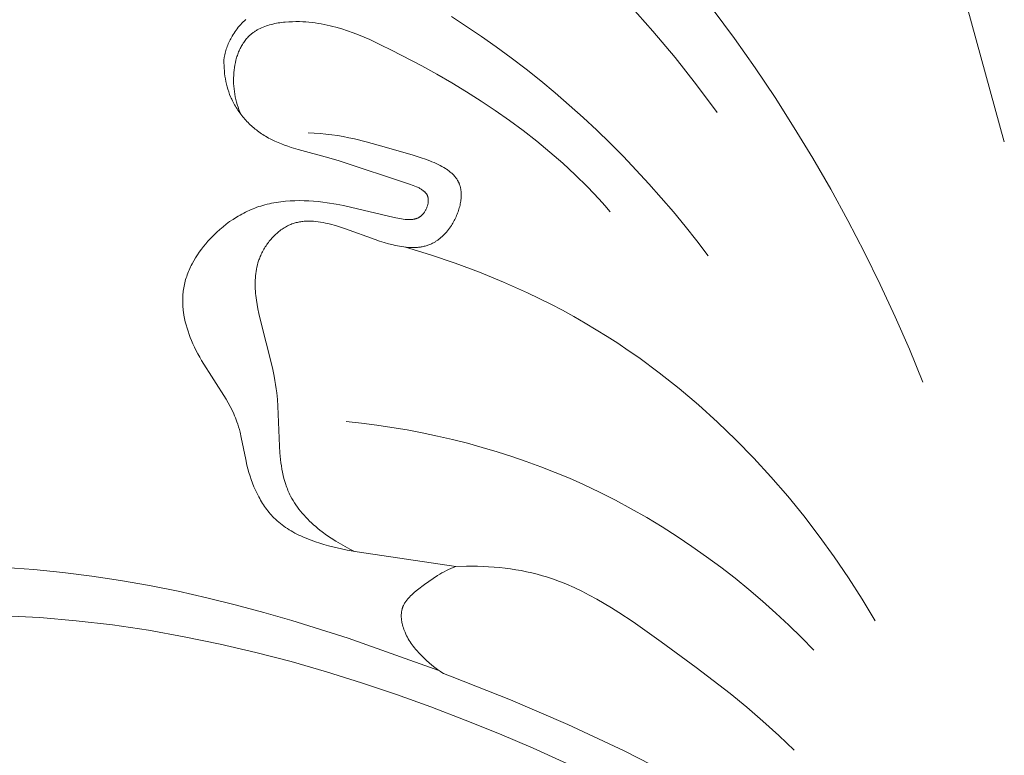
# Model space of a CAD drawing. Units: millimetres. Extents: x 5018 to 12273, y 2519 to 5220.
# Drawn here: x 6043 to 6088, y 3614 to 3648 of the extents above; entities that cross this region are included whole.
import ezdxf

# ---------------------------------------------------------------- set-up
doc = ezdxf.new("R2010")
doc.units = ezdxf.units.MM
doc.layers.get('0').update_dxf_attribs({"lineweight": 13})

# ---------------------------------------------------------------- blocks, each defined once
blk = doc.blocks.new('N.VRS-006_1067_352')
for points in [[(-16.374, -159.602), (-13.966, -166.379), (-11.7, -173.206), (-8.855, -182.533), (-6.275, -191.936)], [(-19.482, -190.586), (-20.431, -189.314), (-21.417, -188.065), (-22.438, -186.842), (-23.494, -185.65)], [(-10.016, -202.998), (-10.638, -201.485), (-11.295, -199.985), (-11.985, -198.497), (-12.709, -197.023), (-13.466, -195.563), (-14.256, -194.12), (-15.078, -192.695), (-15.932, -191.288), (-16.818, -189.9), (-17.736, -188.533), (-18.684, -187.189), (-19.662, -185.867), (-20.671, -184.57), (-21.709, -183.298), (-22.777, -182.053), (-23.873, -180.836), (-25.323, -179.314), (-26.817, -177.84), (-28.354, -176.412), (-29.933, -175.03)], [(-19.894, -197.177), (-20.414, -196.496), (-20.946, -195.825), (-21.491, -195.163), (-22.049, -194.511), (-22.618, -193.868), (-23.2, -193.236), (-23.793, -192.615), (-24.398, -192.005), (-25.015, -191.406), (-25.643, -190.819), (-26.282, -190.244), (-26.933, -189.682), (-27.594, -189.133), (-28.266, -188.596), (-28.949, -188.074), (-29.642, -187.566), (-30.321, -187.089), (-31.009, -186.625), (-31.706, -186.175)], [(-42.159, -188.057), (-42.145, -187.993), (-42.13, -187.929), (-42.114, -187.865), (-42.096, -187.802), (-42.077, -187.739), (-42.058, -187.676), (-42.036, -187.614), (-42.014, -187.552), (-41.99, -187.491), (-41.965, -187.43), (-41.939, -187.37), (-41.912, -187.31), (-41.883, -187.25), (-41.853, -187.192), (-41.822, -187.134), (-41.789, -187.076), (-41.746, -187.005), (-41.701, -186.935), (-41.655, -186.866), (-41.606, -186.799), (-41.556, -186.732), (-41.503, -186.667), (-41.45, -186.604), (-41.394, -186.541), (-41.337, -186.481), (-41.279, -186.421), (-41.219, -186.363), (-41.158, -186.307)], [(-24.398, -195.166), (-24.653, -194.87), (-24.914, -194.578), (-25.451, -194.009), (-26.007, -193.457), (-26.581, -192.923), (-27.172, -192.406), (-27.779, -191.905), (-28.401, -191.421), (-29.036, -190.952), (-29.683, -190.498), (-30.341, -190.06), (-31.01, -189.636), (-31.687, -189.225), (-32.372, -188.829), (-33.064, -188.445), (-34.462, -187.715), (-34.96, -187.469), (-35.462, -187.236), (-35.715, -187.125), (-35.97, -187.02), (-36.227, -186.92), (-36.487, -186.827), (-36.749, -186.741), (-37.015, -186.664), (-37.149, -186.628), (-37.283, -186.595), (-37.419, -186.564), (-37.556, -186.536), (-37.694, -186.51), (-37.832, -186.486), (-37.972, -186.466), (-38.113, -186.448), (-38.255, -186.434), (-38.398, -186.422), (-38.542, -186.414), (-38.688, -186.408), (-38.852, -186.406), (-39.016, -186.409), (-39.181, -186.416), (-39.346, -186.428), (-39.428, -186.436), (-39.509, -186.446), (-39.59, -186.457), (-39.671, -186.47), (-39.751, -186.484), (-39.831, -186.5), (-39.909, -186.517), (-39.987, -186.536), (-40.064, -186.557), (-40.14, -186.58), (-40.215, -186.604), (-40.288, -186.631), (-40.361, -186.659), (-40.432, -186.689), (-40.501, -186.721), (-40.569, -186.756), (-40.636, -186.792), (-40.669, -186.811), (-40.701, -186.83), (-40.733, -186.85), (-40.764, -186.871), (-40.795, -186.892), (-40.826, -186.914), (-40.856, -186.936), (-40.885, -186.959), (-40.914, -186.983), (-40.943, -187.007), (-40.971, -187.031), (-40.998, -187.056), (-41.025, -187.082), (-41.051, -187.109), (-41.088, -187.147), (-41.124, -187.188), (-41.158, -187.229), (-41.192, -187.271), (-41.224, -187.315), (-41.255, -187.36), (-41.286, -187.405), (-41.315, -187.452), (-41.343, -187.499), (-41.37, -187.548), (-41.395, -187.597), (-41.42, -187.647), (-41.444, -187.698), (-41.467, -187.749), (-41.488, -187.801), (-41.509, -187.854), (-41.529, -187.907), (-41.547, -187.961), (-41.565, -188.016), (-41.582, -188.071), (-41.597, -188.126), (-41.612, -188.182), (-41.639, -188.294), (-41.661, -188.407), (-41.68, -188.521), (-41.696, -188.636), (-41.708, -188.75), (-41.717, -188.877), (-41.722, -189.003), (-41.723, -189.129), (-41.719, -189.254), (-41.712, -189.378), (-41.701, -189.502), (-41.685, -189.625), (-41.666, -189.747), (-41.643, -189.868), (-41.616, -189.988), (-41.586, -190.107), (-41.552, -190.225), (-41.514, -190.342), (-41.473, -190.457), (-41.428, -190.572), (-41.38, -190.684)], [(-31.505, -211.474), (-36.045, -210.81), (-36.503, -210.724), (-36.962, -210.623), (-37.363, -210.522), (-37.563, -210.465), (-37.762, -210.405), (-37.959, -210.34), (-38.154, -210.27), (-38.346, -210.196), (-38.535, -210.115), (-38.628, -210.073), (-38.72, -210.029), (-38.811, -209.984), (-38.901, -209.937), (-38.989, -209.888), (-39.077, -209.838), (-39.163, -209.786), (-39.247, -209.733), (-39.33, -209.677), (-39.412, -209.62), (-39.492, -209.561), (-39.57, -209.5), (-39.647, -209.437), (-39.722, -209.372), (-39.795, -209.305), (-39.866, -209.236), (-39.924, -209.176), (-39.981, -209.114), (-40.037, -209.051), (-40.091, -208.987), (-40.144, -208.921), (-40.196, -208.854), (-40.246, -208.786), (-40.295, -208.717), (-40.342, -208.646), (-40.389, -208.575), (-40.434, -208.502), (-40.477, -208.428), (-40.52, -208.354), (-40.561, -208.278), (-40.64, -208.124), (-40.713, -207.967), (-40.783, -207.808), (-40.847, -207.646), (-40.907, -207.482), (-40.963, -207.316), (-41.014, -207.149), (-41.062, -206.981), (-41.105, -206.813), (-41.163, -206.558), (-41.365, -205.548), (-41.423, -205.301), (-41.455, -205.178), (-41.489, -205.056), (-41.527, -204.935), (-41.567, -204.815), (-41.6, -204.726), (-41.635, -204.637), (-41.672, -204.549), (-41.71, -204.461), (-41.792, -204.287), (-41.88, -204.115), (-41.972, -203.946), (-42.069, -203.778), (-43.19, -201.997), (-43.275, -201.849), (-43.358, -201.699), (-43.438, -201.547), (-43.515, -201.393), (-43.588, -201.237), (-43.657, -201.079), (-43.714, -200.939), (-43.767, -200.797), (-43.817, -200.654), (-43.863, -200.509), (-43.904, -200.363), (-43.942, -200.216), (-43.974, -200.068), (-44.002, -199.919), (-44.025, -199.77), (-44.035, -199.695), (-44.043, -199.621), (-44.05, -199.546), (-44.056, -199.471), (-44.06, -199.396), (-44.062, -199.322), (-44.063, -199.247), (-44.063, -199.173), (-44.061, -199.098), (-44.057, -199.024), (-44.052, -198.95), (-44.046, -198.876), (-44.037, -198.803), (-44.027, -198.73), (-44.015, -198.653), (-44.001, -198.577), (-43.985, -198.501), (-43.967, -198.426), (-43.948, -198.351), (-43.927, -198.276), (-43.904, -198.202), (-43.879, -198.128), (-43.853, -198.054), (-43.826, -197.981), (-43.797, -197.909), (-43.766, -197.837), (-43.734, -197.765), (-43.701, -197.694), (-43.666, -197.623), (-43.63, -197.553), (-43.554, -197.414), (-43.473, -197.278), (-43.387, -197.143), (-43.297, -197.011), (-43.203, -196.882), (-43.105, -196.755), (-43.004, -196.631), (-42.899, -196.51), (-42.769, -196.367), (-42.634, -196.229), (-42.495, -196.096), (-42.353, -195.967), (-42.207, -195.843), (-42.057, -195.725), (-41.903, -195.611), (-41.746, -195.504), (-41.586, -195.402), (-41.505, -195.353), (-41.423, -195.306), (-41.34, -195.26), (-41.256, -195.216), (-41.172, -195.173), (-41.087, -195.132), (-41.001, -195.093), (-40.915, -195.055), (-40.828, -195.019), (-40.74, -194.984), (-40.652, -194.951), (-40.563, -194.92), (-40.474, -194.891), (-40.383, -194.864), (-40.281, -194.835), (-40.179, -194.808), (-40.075, -194.784), (-39.971, -194.762), (-39.867, -194.741), (-39.762, -194.723), (-39.656, -194.707), (-39.55, -194.693), (-39.444, -194.681), (-39.338, -194.67), (-39.124, -194.655), (-38.909, -194.646), (-38.694, -194.643), (-38.478, -194.647), (-38.263, -194.656), (-38.049, -194.671), (-37.836, -194.69), (-37.624, -194.714), (-37.413, -194.742), (-36.999, -194.808), (-36.671, -194.871), (-36.347, -194.939), (-34.335, -195.419), (-34.084, -195.471), (-33.999, -195.486), (-33.916, -195.498), (-33.832, -195.508), (-33.791, -195.512), (-33.75, -195.515), (-33.709, -195.517), (-33.669, -195.518), (-33.629, -195.518), (-33.589, -195.517), (-33.55, -195.514), (-33.511, -195.511), (-33.492, -195.508), (-33.473, -195.506), (-33.454, -195.503), (-33.435, -195.499), (-33.417, -195.496), (-33.398, -195.491), (-33.38, -195.487), (-33.362, -195.482), (-33.344, -195.477), (-33.326, -195.471), (-33.308, -195.465), (-33.291, -195.459), (-33.273, -195.452), (-33.256, -195.444), (-33.239, -195.436), (-33.222, -195.428), (-33.206, -195.419), (-33.19, -195.41), (-33.173, -195.4), (-33.157, -195.39), (-33.142, -195.38), (-33.126, -195.368), (-33.111, -195.357), (-33.096, -195.345), (-33.085, -195.335), (-33.074, -195.326), (-33.063, -195.316), (-33.053, -195.306), (-33.043, -195.296), (-33.032, -195.285), (-33.022, -195.274), (-33.012, -195.263), (-32.993, -195.241), (-32.974, -195.217), (-32.956, -195.193), (-32.939, -195.168), (-32.922, -195.142), (-32.906, -195.116), (-32.89, -195.089), (-32.876, -195.061), (-32.862, -195.034), (-32.849, -195.005), (-32.837, -194.977), (-32.826, -194.948), (-32.815, -194.919), (-32.806, -194.889), (-32.797, -194.86), (-32.789, -194.831), (-32.783, -194.801), (-32.777, -194.772), (-32.773, -194.743), (-32.771, -194.728), (-32.769, -194.714), (-32.768, -194.699), (-32.767, -194.685), (-32.766, -194.67), (-32.765, -194.656), (-32.765, -194.642), (-32.765, -194.628), (-32.765, -194.614), (-32.766, -194.6), (-32.767, -194.586), (-32.768, -194.573), (-32.769, -194.559), (-32.771, -194.546), (-32.773, -194.533), (-32.776, -194.519), (-32.778, -194.506), (-32.781, -194.494), (-32.783, -194.485), (-32.786, -194.477), (-32.788, -194.469), (-32.791, -194.46), (-32.794, -194.452), (-32.797, -194.444), (-32.8, -194.436), (-32.803, -194.428), (-32.809, -194.412), (-32.817, -194.397), (-32.824, -194.382), (-32.833, -194.367), (-32.841, -194.352), (-32.851, -194.338), (-32.86, -194.324), (-32.871, -194.31), (-32.881, -194.297), (-32.892, -194.283), (-32.904, -194.27), (-32.916, -194.257), (-32.928, -194.245), (-32.941, -194.232), (-32.954, -194.22), (-32.968, -194.208), (-32.981, -194.197), (-32.996, -194.185), (-33.01, -194.174), (-33.025, -194.163), (-33.041, -194.152), (-33.056, -194.141), (-33.089, -194.12), (-33.122, -194.1), (-33.157, -194.08), (-33.192, -194.061), (-33.229, -194.043), (-33.266, -194.025), (-33.304, -194.008), (-33.383, -193.975), (-33.464, -193.943), (-33.63, -193.884), (-36.859, -192.813), (-37.34, -192.67), (-38.756, -192.286), (-39.066, -192.193), (-39.22, -192.142), (-39.373, -192.089), (-39.525, -192.032), (-39.675, -191.972), (-39.823, -191.907), (-39.97, -191.837), (-40.042, -191.8), (-40.113, -191.762), (-40.184, -191.723), (-40.254, -191.682), (-40.316, -191.644), (-40.378, -191.605), (-40.439, -191.565), (-40.499, -191.524), (-40.558, -191.482), (-40.617, -191.438), (-40.675, -191.393), (-40.733, -191.348), (-40.789, -191.301), (-40.845, -191.253), (-40.899, -191.205), (-40.953, -191.155), (-41.006, -191.104), (-41.058, -191.053), (-41.109, -191), (-41.159, -190.947), (-41.208, -190.892), (-41.256, -190.837), (-41.303, -190.781), (-41.349, -190.724), (-41.394, -190.666), (-41.438, -190.608), (-41.48, -190.548), (-41.522, -190.488), (-41.562, -190.427), (-41.601, -190.365), (-41.639, -190.303), (-41.675, -190.24), (-41.71, -190.176), (-41.744, -190.111), (-41.777, -190.046), (-41.808, -189.98), (-41.833, -189.924), (-41.857, -189.867), (-41.903, -189.753), (-41.945, -189.637), (-41.983, -189.519), (-42.017, -189.4), (-42.047, -189.281), (-42.074, -189.16), (-42.097, -189.039), (-42.117, -188.916), (-42.133, -188.794), (-42.146, -188.671), (-42.155, -188.548), (-42.161, -188.425), (-42.163, -188.302), (-42.163, -188.179), (-42.159, -188.057)], [(-36.154, -210.791), (-36.373, -210.681), (-36.593, -210.564), (-36.811, -210.44), (-37.026, -210.31), (-37.239, -210.173), (-37.448, -210.029), (-37.652, -209.879), (-37.752, -209.801), (-37.85, -209.722), (-37.946, -209.641), (-38.04, -209.558), (-38.133, -209.474), (-38.223, -209.389), (-38.311, -209.301), (-38.397, -209.213), (-38.481, -209.122), (-38.561, -209.03), (-38.639, -208.937), (-38.714, -208.841), (-38.787, -208.745), (-38.856, -208.647), (-38.922, -208.547), (-38.984, -208.445), (-39.043, -208.343), (-39.099, -208.238), (-39.131, -208.173), (-39.162, -208.108), (-39.192, -208.042), (-39.22, -207.975), (-39.247, -207.908), (-39.273, -207.841), (-39.298, -207.773), (-39.321, -207.704), (-39.365, -207.566), (-39.404, -207.425), (-39.439, -207.284), (-39.47, -207.14), (-39.498, -206.995), (-39.523, -206.849), (-39.544, -206.701), (-39.563, -206.552), (-39.592, -206.252), (-39.614, -205.948), (-39.685, -204.099), (-39.706, -203.794), (-39.735, -203.492), (-39.759, -203.297), (-39.786, -203.104), (-39.818, -202.912), (-39.853, -202.721), (-39.931, -202.342), (-40.512, -200.037), (-40.558, -199.834), (-40.6, -199.629), (-40.638, -199.424), (-40.67, -199.219), (-40.697, -199.014), (-40.707, -198.911), (-40.716, -198.809), (-40.722, -198.707), (-40.726, -198.605), (-40.728, -198.503), (-40.728, -198.402), (-40.725, -198.301), (-40.72, -198.2), (-40.712, -198.1), (-40.701, -198), (-40.687, -197.901), (-40.67, -197.802), (-40.65, -197.703), (-40.626, -197.605), (-40.6, -197.508), (-40.585, -197.46), (-40.569, -197.412), (-40.553, -197.364), (-40.535, -197.316), (-40.517, -197.268), (-40.497, -197.221), (-40.473, -197.163), (-40.447, -197.107), (-40.419, -197.05), (-40.39, -196.994), (-40.36, -196.938), (-40.329, -196.883), (-40.297, -196.829), (-40.263, -196.775), (-40.228, -196.721), (-40.192, -196.669), (-40.155, -196.617), (-40.117, -196.566), (-40.078, -196.516), (-40.038, -196.466), (-39.997, -196.418), (-39.955, -196.37), (-39.912, -196.324), (-39.868, -196.278), (-39.824, -196.234), (-39.778, -196.191), (-39.732, -196.149), (-39.685, -196.108), (-39.638, -196.069), (-39.589, -196.031), (-39.541, -195.994), (-39.491, -195.959), (-39.441, -195.925), (-39.391, -195.893), (-39.34, -195.862), (-39.288, -195.833), (-39.236, -195.806), (-39.184, -195.78), (-39.135, -195.758), (-39.086, -195.737), (-39.037, -195.718), (-38.988, -195.7), (-38.938, -195.684), (-38.888, -195.669), (-38.837, -195.655), (-38.786, -195.642), (-38.736, -195.631), (-38.684, -195.622), (-38.633, -195.613), (-38.581, -195.606), (-38.529, -195.599), (-38.477, -195.594), (-38.424, -195.591), (-38.371, -195.588), (-38.318, -195.586), (-38.265, -195.586), (-38.211, -195.586), (-38.158, -195.588), (-38.104, -195.59), (-38.049, -195.594), (-37.94, -195.603), (-37.83, -195.617), (-37.719, -195.633), (-37.608, -195.653), (-37.496, -195.676), (-37.382, -195.702), (-37.269, -195.73), (-37.039, -195.794), (-36.808, -195.865), (-36.574, -195.944), (-35.21, -196.436), (-35.003, -196.505), (-34.797, -196.57), (-34.591, -196.629), (-34.388, -196.681), (-34.287, -196.705), (-34.186, -196.726), (-34.087, -196.745), (-33.987, -196.761), (-33.889, -196.775), (-33.791, -196.787), (-33.694, -196.795), (-33.598, -196.801), (-33.503, -196.803), (-33.456, -196.803), (-33.409, -196.802), (-33.362, -196.801), (-33.315, -196.798), (-33.269, -196.795), (-33.223, -196.79), (-33.178, -196.785), (-33.132, -196.779), (-33.087, -196.772), (-33.042, -196.764), (-32.998, -196.755), (-32.954, -196.745), (-32.91, -196.734), (-32.866, -196.722), (-32.823, -196.708), (-32.78, -196.694), (-32.738, -196.679), (-32.696, -196.662), (-32.654, -196.645), (-32.613, -196.626), (-32.572, -196.606), (-32.531, -196.585), (-32.501, -196.569), (-32.471, -196.552), (-32.442, -196.534), (-32.412, -196.516), (-32.383, -196.497), (-32.355, -196.477), (-32.326, -196.457), (-32.298, -196.436), (-32.242, -196.393), (-32.187, -196.347), (-32.133, -196.299), (-32.08, -196.249), (-32.029, -196.197), (-31.978, -196.143), (-31.929, -196.087), (-31.881, -196.03), (-31.835, -195.97), (-31.79, -195.909), (-31.746, -195.846), (-31.703, -195.781), (-31.67, -195.728), (-31.637, -195.673), (-31.606, -195.618), (-31.575, -195.562), (-31.546, -195.505), (-31.518, -195.448), (-31.491, -195.39), (-31.465, -195.331), (-31.441, -195.272), (-31.418, -195.213), (-31.396, -195.153), (-31.376, -195.093), (-31.356, -195.033), (-31.339, -194.973), (-31.323, -194.913), (-31.308, -194.853), (-31.295, -194.792), (-31.284, -194.732), (-31.274, -194.673), (-31.266, -194.613), (-31.26, -194.554), (-31.255, -194.495), (-31.252, -194.437), (-31.251, -194.379), (-31.252, -194.322), (-31.255, -194.266), (-31.257, -194.238), (-31.26, -194.21), (-31.263, -194.183), (-31.266, -194.156), (-31.271, -194.129), (-31.275, -194.102), (-31.28, -194.075), (-31.286, -194.049), (-31.292, -194.023), (-31.299, -193.997), (-31.306, -193.972), (-31.314, -193.946), (-31.321, -193.926), (-31.328, -193.906), (-31.335, -193.886), (-31.343, -193.867), (-31.351, -193.847), (-31.359, -193.828), (-31.368, -193.809), (-31.377, -193.79), (-31.386, -193.771), (-31.396, -193.753), (-31.417, -193.716), (-31.438, -193.681), (-31.461, -193.645), (-31.485, -193.611), (-31.511, -193.577), (-31.537, -193.544), (-31.565, -193.511), (-31.593, -193.479), (-31.623, -193.448), (-31.654, -193.417), (-31.686, -193.387), (-31.719, -193.358), (-31.753, -193.329), (-31.787, -193.3), (-31.823, -193.272), (-31.86, -193.245), (-31.897, -193.218), (-31.936, -193.192), (-31.975, -193.166), (-32.056, -193.116), (-32.14, -193.068), (-32.226, -193.021), (-32.315, -192.976), (-32.407, -192.933), (-32.501, -192.891), (-32.597, -192.851), (-32.694, -192.812), (-32.893, -192.738), (-33.098, -192.668), (-33.513, -192.538), (-35.078, -192.085), (-35.623, -191.938), (-36.155, -191.807), (-36.419, -191.749), (-36.682, -191.697), (-36.945, -191.651), (-37.21, -191.612), (-37.476, -191.579), (-37.744, -191.554), (-38.016, -191.537), (-38.292, -191.528)], [(-33.808, -196.785), (-32.665, -197.133), (-31.531, -197.516), (-30.41, -197.935), (-29.301, -198.39), (-28.208, -198.881), (-27.132, -199.41), (-26.601, -199.689), (-26.075, -199.977), (-25.554, -200.275), (-25.038, -200.583), (-24.543, -200.891), (-24.053, -201.208), (-23.569, -201.533), (-23.09, -201.868), (-22.149, -202.562), (-21.231, -203.288), (-20.337, -204.045), (-19.466, -204.831), (-18.62, -205.646), (-17.8, -206.486), (-17.005, -207.352), (-16.237, -208.241), (-15.496, -209.151), (-14.783, -210.082), (-14.098, -211.031), (-13.442, -211.997), (-12.816, -212.979), (-12.221, -213.976)], [(-15.034, -215.33), (-15.606, -214.747), (-16.191, -214.176), (-16.789, -213.618), (-17.401, -213.072), (-18.024, -212.539), (-18.66, -212.02), (-19.308, -211.516), (-19.968, -211.026), (-20.639, -210.552), (-21.321, -210.094), (-22.014, -209.652), (-22.717, -209.227), (-23.43, -208.82), (-24.153, -208.431), (-24.885, -208.06), (-25.626, -207.709), (-26.275, -207.421), (-26.93, -207.147), (-27.591, -206.888), (-28.258, -206.643), (-28.929, -206.413), (-29.605, -206.197), (-30.286, -205.995), (-30.97, -205.807), (-31.658, -205.634), (-32.35, -205.474), (-33.044, -205.328), (-33.74, -205.196), (-34.438, -205.077), (-35.138, -204.972), (-35.839, -204.881), (-36.541, -204.803)], [(-52.248, -211.517), (-50.91, -211.614), (-49.575, -211.748), (-48.243, -211.917), (-46.915, -212.12), (-45.59, -212.355), (-44.269, -212.62), (-42.953, -212.915), (-41.642, -213.238), (-40.337, -213.588), (-39.037, -213.963), (-36.457, -214.783), (-32.275, -216.265)], [(-32.067, -216.402), (-32.136, -216.359), (-32.204, -216.314), (-32.338, -216.221), (-32.469, -216.124), (-32.597, -216.022), (-32.721, -215.917), (-32.843, -215.808), (-32.962, -215.695), (-33.077, -215.58), (-33.191, -215.461), (-33.3, -215.339), (-33.353, -215.277), (-33.405, -215.213), (-33.456, -215.149), (-33.505, -215.083), (-33.552, -215.016), (-33.598, -214.948), (-33.643, -214.878), (-33.685, -214.807), (-33.726, -214.735), (-33.764, -214.661), (-33.801, -214.585), (-33.836, -214.507), (-33.863, -214.441), (-33.888, -214.374), (-33.911, -214.305), (-33.933, -214.236), (-33.952, -214.167), (-33.969, -214.097), (-33.976, -214.062), (-33.983, -214.027), (-33.989, -213.992), (-33.994, -213.957), (-33.999, -213.922), (-34.002, -213.887), (-34.006, -213.852), (-34.008, -213.817), (-34.009, -213.782), (-34.01, -213.748), (-34.01, -213.714), (-34.008, -213.679), (-34.006, -213.645), (-34.003, -213.612), (-34, -213.578), (-33.995, -213.545), (-33.989, -213.512), (-33.982, -213.48), (-33.974, -213.448), (-33.965, -213.416), (-33.959, -213.398), (-33.953, -213.38), (-33.947, -213.362), (-33.94, -213.344), (-33.933, -213.326), (-33.926, -213.309), (-33.918, -213.291), (-33.91, -213.274), (-33.893, -213.24), (-33.875, -213.206), (-33.856, -213.172), (-33.835, -213.14), (-33.814, -213.107), (-33.791, -213.075), (-33.768, -213.043), (-33.743, -213.012), (-33.718, -212.981), (-33.692, -212.951), (-33.665, -212.921), (-33.637, -212.891), (-33.58, -212.833), (-33.52, -212.776), (-33.459, -212.72), (-33.395, -212.665), (-33.265, -212.558), (-32.936, -212.304), (-32.739, -212.161), (-32.542, -212.024), (-32.343, -211.896), (-32.242, -211.835), (-32.141, -211.776), (-32.039, -211.719), (-31.935, -211.665), (-31.83, -211.613), (-31.723, -211.564), (-31.615, -211.517), (-31.505, -211.474)], [(-15.935, -219.936), (-16.645, -219.253), (-17.374, -218.592), (-18.121, -217.952), (-18.882, -217.328), (-20.446, -216.119), (-22.05, -214.941), (-23.346, -214.026), (-24.006, -213.589), (-24.34, -213.378), (-24.677, -213.175), (-25.018, -212.979), (-25.361, -212.791), (-25.709, -212.614), (-26.061, -212.446), (-26.417, -212.29), (-26.597, -212.217), (-26.778, -212.147), (-26.96, -212.08), (-27.144, -212.016), (-27.329, -211.956), (-27.515, -211.9), (-27.756, -211.833), (-27.999, -211.772), (-28.243, -211.717), (-28.49, -211.668), (-28.738, -211.625), (-28.987, -211.587), (-29.237, -211.554), (-29.488, -211.527), (-29.74, -211.504), (-29.992, -211.486), (-30.245, -211.473), (-30.497, -211.465), (-31.002, -211.461), (-31.505, -211.474)], [(-25.356, -221.013), (-27.942, -219.84), (-29.497, -219.178), (-31.065, -218.544), (-32.645, -217.939), (-34.236, -217.365), (-35.839, -216.826), (-37.451, -216.322), (-39.073, -215.856), (-40.703, -215.43), (-42.341, -215.046), (-43.987, -214.707), (-45.638, -214.413), (-47.296, -214.168), (-48.958, -213.973), (-50.625, -213.831), (-52.295, -213.743)], [(-32.067, -216.402), (-31.661, -216.554), (-28.987, -217.609), (-26.352, -218.745), (-23.76, -219.964), (-21.214, -221.266), (-18.717, -222.652), (-17.488, -223.376), (-16.273, -224.122), (-15.071, -224.89), (-13.884, -225.679), (-12.712, -226.49), (-11.555, -227.323)]]:
    blk.add_lwpolyline(points)

msp = doc.modelspace()

# ---------------------------------------------------------------- block references
msp.add_blockref('N.VRS-006_1067_352', (6094.086, 3834.625))

doc.saveas('drawing.dxf')
